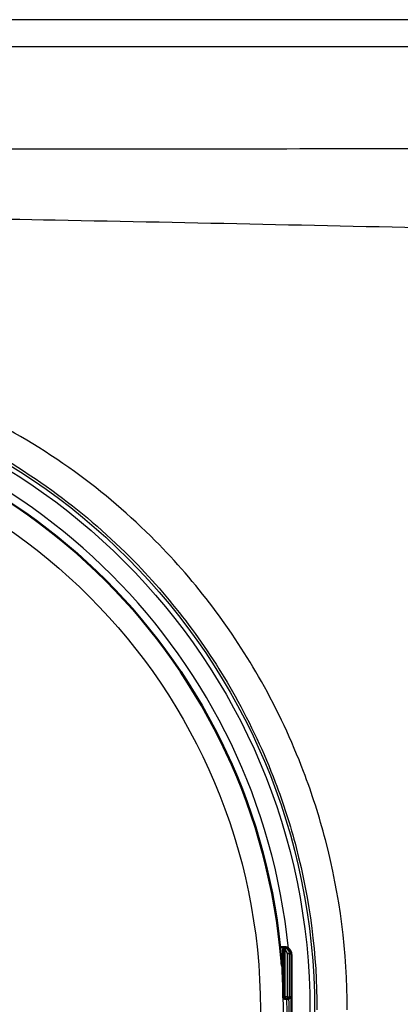
# Model space of a CAD drawing. Units: millimetres. Extents: x 0 to 2100, y 0 to 2970.
# Drawn here: x 677 to 713, y 1875 to 1967 of the extents above; entities that cross this region are included whole.
import ezdxf

# ---------------------------------------------------------------- set-up
doc = ezdxf.new("R2010")
doc.units = ezdxf.units.MM
doc.header["$LTSCALE"] = 10
doc.layers.add('Visible Edges(ISO)', color=7, linetype='Continuous', lineweight=50)
doc.layers.add('Visible Tangent Edges(ISO)', color=7, linetype='Continuous', lineweight=25)

msp = doc.modelspace()

# ---------------------------------------------------------------- linework, layer by layer
at = {"layer": 'Visible Edges(ISO)'}
for p, q in [((701.647, 1880.085), (701.32, 1880.085)), ((701.594, 1875.454), (701.594, 1879.831)), ((701.746, 1880.085), (701.647, 1880.085)), ((701.794, 1880.031), (701.847, 1880.031)), ((701.594, 1878.626), (701.453, 1878.626)), ((702.394, 1878.585), (702.394, 1869.924)), ((701.794, 1875.254), (701.994, 1875.254)), ((701.994, 1875.254), (702.115, 1875.254))]:
    msp.add_line(p, q, dxfattribs=at)
for centre, radius, start, end in [((644.995, 1874.254), 56.626, 4.54627, 85.45373), ((701.794, 1879.831), 0.2, 90, 180), ((701.794, 1875.454), 0.2, 180, 270)]:
    msp.add_arc(centre, radius, start, end, dxfattribs=at)
for centre, major_axis in [((701.647, 1879.485), (0, 0.6)), ((701.847, 1879.831), (0, 0.2))]:
    msp.add_ellipse(centre, major_axis=major_axis, ratio=0.99863, start_param=5.759587, end_param=6.283185, dxfattribs=at)
for points, knots in [([(701.746, 1880.085), (701.812, 1880.085), (701.878, 1880.074), (702, 1880.033), (702.058, 1880.002), (702.16, 1879.925), (702.206, 1879.878), (702.259, 1879.802), (702.274, 1879.777), (702.298, 1879.729), (702.307, 1879.707), (702.328, 1879.651), (702.337, 1879.619), (702.349, 1879.566), (702.352, 1879.544), (702.363, 1879.471), (702.368, 1879.421), (702.376, 1879.305), (702.38, 1879.238), (702.387, 1879.066), (702.39, 1878.954), (702.393, 1878.755), (702.394, 1878.67), (702.394, 1878.585)], [0, 0, 0, 0, 0.0196573, 0.0196573, 0.0389514, 0.0389514, 0.0582347, 0.0582347, 0.0673827, 0.0673827, 0.0752966, 0.0752966, 0.0879063, 0.0879063, 0.0996729, 0.0996729, 0.1268906, 0.1268906, 0.1543308, 0.1543308, 0.190628, 0.190628, 0.2160362, 0.2160362, 0.2160362, 0.2160362]), ([(701.442, 1878.743), (701.446, 1878.701), (701.449, 1878.66), (701.457, 1878.582), (701.461, 1878.545), (701.468, 1878.48), (701.472, 1878.451), (701.478, 1878.407), (701.481, 1878.391), (701.483, 1878.379), (701.484, 1878.377), (701.484, 1878.377), (701.484, 1878.377), (701.484, 1878.377)], [0, 0, 0, 0, 0.01256302, 0.01256302, 0.02512603, 0.02512603, 0.03751454, 0.03751454, 0.04908407, 0.04908407, 0.05298435, 0.05298435, 0.05353485, 0.05353485, 0.05353485, 0.05353485])]:
    msp.add_open_spline(points, degree=3, knots=knots, dxfattribs=at)
at = {"layer": 'Visible Tangent Edges(ISO)'}
for p, q in [((844.905, 1966.627), (445.085, 1966.627)), ((445.085, 1964.13), (844.905, 1964.13)), ((701.784, 1879.831), (701.594, 1879.831)), ((701.784, 1875.454), (701.784, 1879.831)), ((701.894, 1880.005), (701.947, 1880.005)), ((701.594, 1879.026), (701.419, 1879.026)), ((701.984, 1879.485), (702.194, 1879.485)), ((701.984, 1879.485), (701.984, 1875.454)), ((702.194, 1875.454), (702.194, 1879.485)), ((702.194, 1879.485), (702.346, 1879.485)), ((701.442, 1878.743), (701.442, 1878.743)), ((702.393, 1878.585), (702.393, 1869.924)), ((702.394, 1878.585), (702.393, 1878.585)), ((701.594, 1875.454), (701.784, 1875.454)), ((701.984, 1875.454), (701.784, 1875.454)), ((701.984, 1875.454), (702.194, 1875.454)), ((702.314, 1875.454), (702.194, 1875.454))]:
    msp.add_line(p, q, dxfattribs=at)
for radius in [59.548, 59.114, 56.606, 54.484]:
    msp.add_circle((644.995, 1874.254), radius, dxfattribs=at)
for radius, start, end in [(57.386, 5.72016, 84.27984), (56.626, 4.54627, 85.45373)]:
    msp.add_arc((644.995, 1874.254), radius, start, end, dxfattribs=at)
for centre, major_axis, ratio, start_param, end_param in [((701.746, 1879.485), (0, 0.6), 0.99863, 4.712389, 6.283185), ((701.794, 1879.831), (0.1, 0.173), 0.045324, 0.026198, 1.596994), ((701.584, 1879.485), (0, -0.4), 0.99863, 1.570796, 2.617994), ((701.794, 1879.831), (0, 0.2), 0.99863, 5.759587, 6.283185), ((701.595, 1879.485), (0, 0.6), 0.99863, 4.712389, 5.759587), ((702.346, 1878.585), (0, 0.9), 0.052336, 4.712389, 6.283185), ((701.398, 1878.352), (0.0993, -0.012), 0.964514, 0.199541, 0.76804), ((701.794, 1875.454), (0, -0.2), 0.052336, 4.712389, 6.283185), ((701.915, 1874.254), (0, -1), 0.052336, 0, 3.141593), ((701.994, 1875.454), (0, -0.2), 0.052336, 4.712389, 6.283185), ((701.994, 1875.454), (0, -0.2), 0.99863, 0, 1.570796), ((702.115, 1875.454), (0, -0.2), 0.99863, 0, 1.570796), ((702.115, 1874.254), (0, 1), 0.052336, 3.141593, 6.283185), ((702.314, 1874.254), (0, -1.2), 0.052336, 0, 3.141593)]:
    msp.add_ellipse(centre, major_axis=major_axis, ratio=ratio, start_param=start_param, end_param=end_param, dxfattribs=at)
for points, knots in [([(835.415, 1954.64), (831.744, 1954.632), (828.073, 1954.625), (821.92, 1954.616), (819.437, 1954.613), (815.546, 1954.61), (814.137, 1954.61), (812.003, 1954.61), (811.277, 1954.61), (794.933, 1954.611), (779.313, 1954.608), (748.755, 1954.596), (733.816, 1954.587), (705.987, 1954.564), (693.096, 1954.552), (668.467, 1954.535), (656.729, 1954.531), (631.73, 1954.531), (618.469, 1954.537), (595.533, 1954.554), (585.858, 1954.563), (566.506, 1954.579), (556.83, 1954.586), (524.585, 1954.605), (502.011, 1954.611), (479.438, 1954.61), (479.405, 1954.61), (479.373, 1954.61), (479.308, 1954.61), (479.276, 1954.61), (479.178, 1954.61), (479.114, 1954.61), (478.919, 1954.61), (478.79, 1954.61), (478.401, 1954.61), (478.141, 1954.61), (477.364, 1954.611), (476.845, 1954.612), (475.29, 1954.613), (474.254, 1954.615), (471.144, 1954.619), (469.071, 1954.622), (462.853, 1954.633), (458.709, 1954.642), (454.564, 1954.651)], [-38.088259, -38.088259, -38.088259, -38.088259, -36.986202, -36.986202, -36.241401, -36.241401, -35.818761, -35.818761, -35.601064, -35.601064, -30.915335, -30.915335, -26.433358, -26.433358, -22.565515, -22.565515, -19.044129, -19.044129, -15.065834, -15.065834, -12.162734, -12.162734, -9.259635, -9.259635, -2.488714, -2.488714, -2.488714, -2.478992, -2.478992, -2.469271, -2.469271, -2.449828, -2.449828, -2.410941, -2.410941, -2.333169, -2.333169, -2.177625, -2.177625, -1.866535, -1.866535, -1.244357, -1.244357, 0, 0, 0, 0]), ([(479.447, 1946.362), (501.979, 1946.373), (524.516, 1946.466), (556.704, 1946.892), (566.364, 1947.058), (585.701, 1947.444), (595.38, 1947.663), (618.365, 1948.118), (631.688, 1948.315), (656.766, 1948.315), (668.558, 1948.163), (693.251, 1947.702), (706.145, 1947.397), (733.945, 1946.869), (748.854, 1946.665), (779.358, 1946.414), (794.952, 1946.37), (811.267, 1946.362), (811.997, 1946.343), (814.165, 1946.231), (815.622, 1946.083), (819.63, 1945.727), (822.168, 1945.569), (828.42, 1945.297), (832.125, 1945.216), (835.822, 1945.155)], [2.488714, 2.488714, 2.488714, 2.488714, 9.259635, 9.259635, 12.162734, 12.162734, 15.065834, 15.065834, 19.044129, 19.044129, 22.565515, 22.565515, 26.433358, 26.433358, 30.915335, 30.915335, 35.601064, 35.601064, 35.818761, 35.818761, 36.241401, 36.241401, 36.986202, 36.986202, 38.088259, 38.088259, 38.088259, 38.088259]), ([(707.598, 1874.254), (707.598, 1879.564), (706.911, 1884.935), (704.986, 1892.276), (704.301, 1894.41), (702.411, 1899.37), (701.092, 1902.185), (698.212, 1907.292), (696.694, 1909.607), (693.376, 1913.997), (691.584, 1916.065), (687.328, 1920.358), (684.802, 1922.523), (679.232, 1926.547), (676.164, 1928.368), (671.72, 1930.49), (670.427, 1931.052), (665.974, 1932.798), (662.718, 1933.76), (657.034, 1934.966), (654.63, 1935.337), (648.023, 1936.012), (643.798, 1936.065), (636.612, 1935.519), (633.649, 1935.106), (627.961, 1933.912), (625.24, 1933.154), (620.397, 1931.426), (618.254, 1930.515), (613.947, 1928.375), (611.77, 1927.114), (607.299, 1924.129), (605.029, 1922.365), (600.407, 1918.215), (598.114, 1915.784), (593.951, 1910.59), (592.067, 1907.806), (590.422, 1904.888), (588.763, 1901.947), (587.347, 1898.871), (585.601, 1894.101), (585.072, 1892.449), (583.552, 1886.901), (582.863, 1882.908), (582.449, 1877.354), (582.392, 1875.802), (582.392, 1874.254)], [-19.616982, -19.616982, -19.616982, -19.616982, -18.020077, -18.020077, -17.349921, -17.349921, -16.423176, -16.423176, -15.599066, -15.599066, -14.774956, -14.774956, -13.784892, -13.784892, -12.71843, -12.71843, -12.292348, -12.292348, -11.274912, -11.274912, -10.54303, -10.54303, -9.265403, -9.265403, -8.358537, -8.358537, -7.509427, -7.509427, -6.807396, -6.807396, -6.052164, -6.052164, -5.196078, -5.196078, -4.195394, -4.195394, -3.194716, -3.194716, -3.194716, -2.186065, -2.186065, -1.666518, -1.666518, -0.465371, -0.465371, 0, 0, 0, 0]), ([(585.223, 1874.254), (585.223, 1875.732), (585.278, 1877.214), (585.673, 1882.517), (586.33, 1886.33), (587.78, 1891.628), (588.283, 1893.207), (589.947, 1897.764), (591.296, 1900.704), (592.875, 1903.517), (594.441, 1906.308), (596.233, 1908.973), (600.194, 1913.956), (602.375, 1916.292), (606.77, 1920.299), (608.928, 1922.011), (613.179, 1924.931), (615.25, 1926.176), (619.349, 1928.318), (621.391, 1929.245), (626.012, 1931.037), (628.614, 1931.848), (634.069, 1933.147), (636.917, 1933.61), (643.838, 1934.221), (647.917, 1934.161), (654.276, 1933.407), (656.586, 1932.994), (662.036, 1931.683), (665.147, 1930.658), (669.393, 1928.867), (670.625, 1928.297), (674.855, 1926.164), (677.773, 1924.37), (683.069, 1920.451), (685.47, 1918.359), (689.518, 1914.226), (691.223, 1912.24), (694.38, 1908.032), (695.824, 1905.816), (698.566, 1900.931), (699.822, 1898.241), (701.623, 1893.502), (702.276, 1891.463), (704.11, 1884.452), (704.766, 1879.324), (704.766, 1874.254)], [0, 0, 0, 0, 0.465371, 0.465371, 1.666518, 1.666518, 2.186065, 2.186065, 3.194716, 3.194716, 3.194716, 4.195394, 4.195394, 5.196078, 5.196078, 6.052164, 6.052164, 6.807396, 6.807396, 7.509427, 7.509427, 8.358537, 8.358537, 9.265403, 9.265403, 10.54303, 10.54303, 11.274912, 11.274912, 12.292348, 12.292348, 12.71843, 12.71843, 13.784892, 13.784892, 14.774956, 14.774956, 15.599066, 15.599066, 16.423176, 16.423176, 17.349921, 17.349921, 18.020077, 18.020077, 19.616982, 19.616982, 19.616982, 19.616982]), ([(701.442, 1878.743), (701.444, 1878.717), (701.447, 1878.691), (701.452, 1878.625), (701.456, 1878.585), (701.465, 1878.502), (701.47, 1878.46), (701.481, 1878.385), (701.486, 1878.357), (701.494, 1878.341), (701.496, 1878.345), (701.498, 1878.359)], [0, 0, 0, 0, 0.00779147, 0.00779147, 0.02025783, 0.02025783, 0.0364641, 0.0364641, 0.05753225, 0.05753225, 0.07330047, 0.07330047, 0.07330047, 0.07330047])]:
    msp.add_open_spline(points, degree=3, knots=knots, dxfattribs=at)
msp.add_open_spline([(701.498, 1878.359), (701.509, 1878.448), (701.519, 1878.537), (701.529, 1878.626)], degree=3, dxfattribs=at)

doc.saveas('drawing.dxf')
